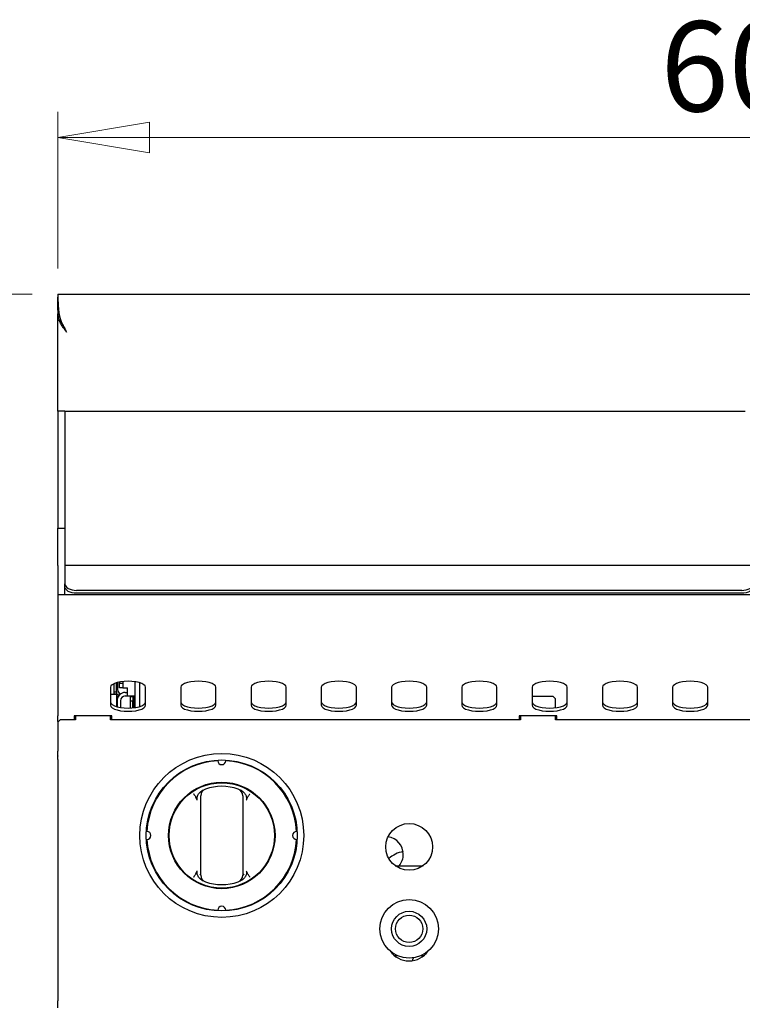
# Model space of a CAD drawing. Units: millimetres. Extents: x 5 to 444, y 5 to 292.
# Drawn here: x 56 to 84, y 143 to 181 of the extents above; entities that cross this region are included whole.
import ezdxf

# ---------------------------------------------------------------- set-up
doc = ezdxf.new("R2010")
doc.units = ezdxf.units.MM
doc.styles.add('SLDTEXTSTYLE0', font='TXT', dxfattribs={"width": 0.75})
doc.dimstyles.new('SLDDIMSTYLE1', dxfattribs={"dimtxt": 3.5, "dimasz": 3.556, "dimexe": 0, "dimexo": 0.0625, "dimgap": 0.875, "dimtad": 1, "dimdec": 0, "dimlfac": 11, "dimrnd": 1e-09, "dimzin": 12, "dimdsep": 46, "dimtxsty": 'SLDTEXTSTYLE0', "dimblk1": 'CLOSED', "dimblk2": 'CLOSED', "dimsah": 1, "dimcen": 0.09, "dimadec": 0, "dimazin": 3, "dimtfac": 1, "dimtdec": 0, "dimtofl": 0, "dimtmove": 0, "dimatfit": 3, "dimldrblk": 'CLOSED', "dimfxl": 0, "dimfrac": 2, "dimtolj": 1, "dimtzin": 12, "dimarcsym": 0})

# ---------------------------------------------------------------- blocks, each defined once
blk = doc.blocks.new('_Closed')
at = {"color": 0, "linetype": 'ByBlock', "lineweight": -2}
for p, q in [((-1, 0.166667), (0, 0)), ((-1, 0.166667), (-1, -0.166667)), ((0, 0), (-1, -0.166667)), ((0, 0), (-1, 0))]:
    blk.add_line(p, q, dxfattribs=at)
blk = doc.blocks.new('_D_1')
at = {"color": 7, "linetype": 'Continuous', "lineweight": 18}
for p, q in [((56.881, 170.77), (49.089, 170.77)), ((50.089, 77.242), (50.089, 170.77)), ((59.231, 77.242), (49.089, 77.242))]:
    blk.add_line(p, q, dxfattribs=at)
at = {"color": 7, "linetype": 'Continuous', "lineweight": 18, "xscale": 3.556, "yscale": 3.556}
for p, rotation in [((50.089, 170.77, -3.832), 90.0000000000004), ((50.089, 77.242, -3.832), 270.0000000000004)]:
    blk.add_blockref('_Closed', p, dxfattribs=dict(at, rotation=rotation))
at = {"color": 7, "linetype": 'Continuous', "lineweight": 18, "insert": (45.577, 118.834), "char_height": 3.5, "attachment_point": 1, "rotation": 90, "style": 'SLDTEXTSTYLE0'}
blk.add_mtext('1030', dxfattribs=at)
blk = doc.blocks.new('_D_2')
at = {"color": 7, "linetype": 'Continuous', "lineweight": 18}
for p, q in [((57.881, 171.77), (57.881, 177.857)), ((112.427, 171.77), (112.427, 177.857)), ((57.881, 176.857), (112.427, 176.857))]:
    blk.add_line(p, q, dxfattribs=at)
at = {"color": 7, "linetype": 'Continuous', "lineweight": 18, "xscale": 3.556, "yscale": 3.556, "rotation": 180.0000000000004}
blk.add_blockref('_Closed', (57.881, 176.857, -3.832), dxfattribs=at)
at = {"color": 7, "linetype": 'Continuous', "lineweight": 18, "xscale": 3.556, "yscale": 3.556}
blk.add_blockref('_Closed', (112.427, 176.857, -3.832), dxfattribs=at)
at = {"color": 7, "linetype": 'Continuous', "lineweight": 18, "insert": (81.275, 181.368), "char_height": 3.5, "attachment_point": 1, "style": 'SLDTEXTSTYLE0'}
blk.add_mtext('600', dxfattribs=at)

msp = doc.modelspace()

# ---------------------------------------------------------------- linework, layer by layer
at = {"color": 7, "linetype": 'Continuous', "lineweight": 25}
for p, q in [((57.881, 170.77), (112.427, 170.77)), ((57.882, 170.651), (57.881, 170.651)), ((57.882, 170.753), (57.882, 170.645)), ((57.881, 170.152), (57.881, 170.01)), ((57.881, 166.224), (57.881, 170.01)), ((57.892, 169.9), (57.881, 170.01)), ((57.92, 170.01), (57.881, 170.01)), ((57.939, 169.9), (57.892, 169.9)), ((58.218, 169.297), (58.218, 169.297)), ((58.154, 166.224), (57.881, 166.224)), ((57.881, 166.224), (57.881, 165.078)), ((58.154, 166.224), (58.154, 165.078)), ((58.154, 166.224), (58.472, 166.224)), ((58.472, 166.224), (84.563, 166.224)), ((57.881, 165.078), (57.881, 163.742)), ((58.154, 165.078), (58.154, 163.742)), ((57.881, 163.742), (57.881, 161.679)), ((58.154, 163.742), (58.154, 161.679)), ((57.881, 160.224), (57.881, 161.679)), ((57.881, 161.679), (58.154, 161.679)), ((58.154, 161.679), (58.154, 160.224)), ((57.881, 160.224), (57.881, 159.088)), ((84.881, 160.224), (58.154, 160.224)), ((58.154, 160.224), (58.154, 160.158)), ((58.154, 160.158), (58.154, 159.522)), ((58.154, 159.41), (58.154, 159.522)), ((58.154, 159.088), (58.154, 159.41)), ((84.427, 159.261), (58.609, 159.261)), ((84.427, 159.149), (58.609, 159.149)), ((112.427, 159.088), (57.881, 159.088)), ((57.881, 159.088), (57.881, 157.615)), ((57.881, 157.615), (57.881, 156.251)), ((57.881, 156.251), (57.881, 155.91)), ((57.881, 155.91), (57.881, 154.387)), ((60.154, 155.324), (60.154, 155.672)), ((60.161, 155.674), (60.2, 155.674)), ((60.2, 155.685), (60.2, 155.406)), ((60.272, 155.701), (60.272, 155.66)), ((60.409, 155.721), (60.409, 155.66)), ((60.881, 154.713), (60.881, 155.712)), ((61.063, 154.753), (61.063, 155.672)), ((59.927, 155.498), (59.927, 154.799)), ((60.072, 155.324), (60.072, 155.642)), ((60.072, 155.324), (60.154, 155.324)), ((60.072, 155.233), (60.072, 155.324)), ((60.154, 155.324), (60.154, 155.233)), ((60.272, 155.66), (60.409, 155.66)), ((60.272, 155.478), (60.272, 155.66)), ((60.409, 155.478), (60.272, 155.478)), ((60.409, 155.66), (60.409, 155.478)), ((60.409, 155.478), (60.59, 155.478)), ((60.5, 155.296), (60.59, 155.296)), ((60.59, 155.16), (60.59, 155.478)), ((61.29, 154.799), (61.29, 155.498)), ((62.654, 155.498), (62.654, 154.799)), ((64.018, 154.799), (64.018, 155.498)), ((65.381, 155.498), (65.381, 154.799)), ((66.745, 154.799), (66.745, 155.498)), ((68.109, 155.498), (68.109, 154.799)), ((69.472, 154.799), (69.472, 155.498)), ((70.836, 155.498), (70.836, 154.799)), ((72.2, 154.799), (72.2, 155.498)), ((73.563, 155.498), (73.563, 154.799)), ((74.927, 154.799), (74.927, 155.498)), ((76.29, 155.498), (76.29, 154.799)), ((77.654, 154.799), (77.654, 155.498)), ((79.018, 155.498), (79.018, 154.799)), ((80.381, 154.799), (80.381, 155.498)), ((81.745, 155.498), (81.745, 154.799)), ((83.109, 154.799), (83.109, 155.498)), ((59.927, 155.227), (60.154, 155.227)), ((60.072, 155.233), (60.072, 155.227)), ((60.154, 155.233), (60.072, 155.233)), ((60.154, 155.227), (60.154, 154.753)), ((60.181, 154.978), (60.181, 154.745)), ((60.245, 155.206), (60.278, 155.206)), ((60.318, 154.978), (60.318, 154.716)), ((60.5, 155.16), (60.59, 155.16)), ((60.59, 155.16), (60.881, 155.16)), ((60.7, 155.142), (60.79, 155.142)), ((60.7, 154.96), (60.7, 155.142)), ((60.79, 154.96), (60.7, 154.96)), ((60.7, 154.696), (60.7, 154.96)), ((60.79, 155.142), (60.79, 154.96)), ((60.79, 154.702), (60.79, 154.96)), ((60.836, 155.16), (60.836, 154.707)), ((77.109, 155.142), (76.29, 155.142)), ((77.2, 155.051), (77.109, 155.142)), ((77.2, 154.707), (77.2, 155.051)), ((57.881, 154.173), (57.881, 154.387)), ((57.972, 154.233), (57.881, 154.142)), ((57.881, 154.173), (57.881, 154.142)), ((57.881, 154.142), (57.881, 153.018)), ((58.563, 154.233), (57.972, 154.233)), ((59.972, 154.387), (58.518, 154.387)), ((58.518, 154.387), (58.518, 154.233)), ((58.563, 154.342), (58.518, 154.342)), ((58.563, 154.387), (58.563, 154.233)), ((59.927, 154.233), (59.927, 154.387)), ((75.836, 154.233), (59.927, 154.233)), ((59.972, 154.233), (59.972, 154.387)), ((77.245, 154.387), (75.79, 154.387)), ((75.79, 154.387), (75.79, 154.233)), ((75.836, 154.387), (75.836, 154.233)), ((77.2, 154.233), (77.2, 154.387)), ((93.109, 154.233), (77.2, 154.233)), ((77.245, 154.233), (77.245, 154.387)), ((57.881, 152.832), (57.881, 153.018)), ((57.881, 152.832), (57.881, 152.826)), ((57.881, 152.698), (57.881, 152.826)), ((57.881, 152.698), (57.881, 143.315)), ((63.413, 151.437), (63.529, 151.511)), ((63.294, 151.115), (63.242, 151.228)), ((63.427, 148.393), (63.427, 151.09)), ((65.063, 151.09), (65.063, 148.393)), ((70.979, 148.564), (72.056, 148.564)), ((63.242, 148.255), (63.294, 148.368)), ((63.392, 148.233), (63.437, 148.198)), ((63.529, 147.972), (63.413, 148.046)), ((65.073, 148.213), (65.111, 148.243)), ((70.84, 145.198), (70.831, 145.183)), ((70.876, 145.134), (70.835, 145.206)), ((71.072, 145.069), (70.95, 145.069)), ((72.086, 145.069), (71.963, 145.069)), ((72.2, 145.206), (72.159, 145.134)), ((57.881, 143.051), (57.881, 143.315))]:
    msp.add_line(p, q, dxfattribs=at)
at = {"color": 7, "linetype": 'Continuous', "lineweight": 25, "flags": 128}
for points in [[(58.154, 159.522), (58.163, 159.471), (58.189, 159.422), (58.231, 159.377), (58.287, 159.337), (58.356, 159.305), (58.435, 159.281), (58.52, 159.266), (58.609, 159.261)], [(84.427, 159.261), (84.515, 159.266), (84.601, 159.281), (84.679, 159.305), (84.748, 159.337), (84.805, 159.377), (84.847, 159.422), (84.873, 159.471), (84.881, 159.522)], [(58.609, 159.149), (58.52, 159.154), (58.435, 159.169), (58.356, 159.193), (58.287, 159.225), (58.231, 159.265), (58.189, 159.31), (58.163, 159.359), (58.154, 159.41)], [(84.881, 159.41), (84.873, 159.359), (84.847, 159.31), (84.805, 159.265), (84.748, 159.225), (84.679, 159.193), (84.601, 159.169), (84.515, 159.154), (84.427, 159.149)], [(61.29, 155.498), (61.273, 155.55), (61.223, 155.599), (61.142, 155.643), (61.034, 155.68), (60.904, 155.708), (60.76, 155.725), (60.609, 155.731), (60.457, 155.725), (60.313, 155.708), (60.184, 155.68), (60.076, 155.643), (59.994, 155.599), (59.944, 155.55), (59.927, 155.498)], [(64.018, 155.498), (64.001, 155.55), (63.95, 155.599), (63.869, 155.643), (63.761, 155.68), (63.632, 155.708), (63.488, 155.725), (63.336, 155.731), (63.184, 155.725), (63.04, 155.708), (62.911, 155.68), (62.803, 155.643), (62.722, 155.599), (62.671, 155.55), (62.654, 155.498)], [(66.745, 155.498), (66.728, 155.55), (66.677, 155.599), (66.596, 155.643), (66.488, 155.68), (66.359, 155.708), (66.215, 155.725), (66.063, 155.731), (65.911, 155.725), (65.767, 155.708), (65.638, 155.68), (65.53, 155.643), (65.449, 155.599), (65.398, 155.55), (65.381, 155.498)], [(69.472, 155.498), (69.455, 155.55), (69.405, 155.599), (69.324, 155.643), (69.216, 155.68), (69.086, 155.708), (68.942, 155.725), (68.79, 155.731), (68.639, 155.725), (68.495, 155.708), (68.365, 155.68), (68.257, 155.643), (68.176, 155.599), (68.126, 155.55), (68.109, 155.498)], [(72.2, 155.498), (72.182, 155.55), (72.132, 155.599), (72.051, 155.643), (71.943, 155.68), (71.814, 155.708), (71.669, 155.725), (71.518, 155.731), (71.366, 155.725), (71.222, 155.708), (71.093, 155.68), (70.985, 155.643), (70.903, 155.599), (70.853, 155.55), (70.836, 155.498)], [(74.927, 155.498), (74.91, 155.55), (74.859, 155.599), (74.778, 155.643), (74.67, 155.68), (74.541, 155.708), (74.397, 155.725), (74.245, 155.731), (74.093, 155.725), (73.949, 155.708), (73.82, 155.68), (73.712, 155.643), (73.631, 155.599), (73.58, 155.55), (73.563, 155.498)], [(77.654, 155.498), (77.637, 155.55), (77.587, 155.599), (77.505, 155.643), (77.397, 155.68), (77.268, 155.708), (77.124, 155.725), (76.972, 155.731), (76.821, 155.725), (76.676, 155.708), (76.547, 155.68), (76.439, 155.643), (76.358, 155.599), (76.308, 155.55), (76.29, 155.498)], [(80.381, 155.498), (80.364, 155.55), (80.314, 155.599), (80.233, 155.643), (80.125, 155.68), (79.995, 155.708), (79.851, 155.725), (79.7, 155.731), (79.548, 155.725), (79.404, 155.708), (79.274, 155.68), (79.166, 155.643), (79.085, 155.599), (79.035, 155.55), (79.018, 155.498)], [(83.109, 155.498), (83.092, 155.55), (83.041, 155.599), (82.96, 155.643), (82.852, 155.68), (82.723, 155.708), (82.579, 155.725), (82.427, 155.731), (82.275, 155.725), (82.131, 155.708), (82.002, 155.68), (81.894, 155.643), (81.813, 155.599), (81.762, 155.55), (81.745, 155.498)], [(59.927, 154.927), (59.944, 154.875), (59.994, 154.825), (60.076, 154.781), (60.184, 154.744), (60.313, 154.717), (60.457, 154.699), (60.609, 154.693), (60.76, 154.699), (60.904, 154.717), (61.034, 154.744), (61.142, 154.781), (61.223, 154.825), (61.273, 154.875), (61.29, 154.927)], [(62.654, 154.927), (62.671, 154.875), (62.722, 154.825), (62.803, 154.781), (62.911, 154.744), (63.04, 154.717), (63.184, 154.699), (63.336, 154.693), (63.488, 154.699), (63.632, 154.717), (63.761, 154.744), (63.869, 154.781), (63.95, 154.825), (64.001, 154.875), (64.018, 154.927)], [(65.381, 154.927), (65.398, 154.875), (65.449, 154.825), (65.53, 154.781), (65.638, 154.744), (65.767, 154.717), (65.911, 154.699), (66.063, 154.693), (66.215, 154.699), (66.359, 154.717), (66.488, 154.744), (66.596, 154.781), (66.677, 154.825), (66.728, 154.875), (66.745, 154.927)], [(68.109, 154.927), (68.126, 154.875), (68.176, 154.825), (68.257, 154.781), (68.365, 154.744), (68.495, 154.717), (68.639, 154.699), (68.79, 154.693), (68.942, 154.699), (69.086, 154.717), (69.216, 154.744), (69.324, 154.781), (69.405, 154.825), (69.455, 154.875), (69.472, 154.927)], [(70.836, 154.927), (70.853, 154.875), (70.903, 154.825), (70.985, 154.781), (71.093, 154.744), (71.222, 154.717), (71.366, 154.699), (71.518, 154.693), (71.669, 154.699), (71.814, 154.717), (71.943, 154.744), (72.051, 154.781), (72.132, 154.825), (72.182, 154.875), (72.2, 154.927)], [(73.563, 154.927), (73.58, 154.875), (73.631, 154.825), (73.712, 154.781), (73.82, 154.744), (73.949, 154.717), (74.093, 154.699), (74.245, 154.693), (74.397, 154.699), (74.541, 154.717), (74.67, 154.744), (74.778, 154.781), (74.859, 154.825), (74.91, 154.875), (74.927, 154.927)], [(76.29, 154.927), (76.308, 154.875), (76.358, 154.825), (76.439, 154.781), (76.547, 154.744), (76.676, 154.717), (76.821, 154.699), (76.972, 154.693), (77.124, 154.699), (77.268, 154.717), (77.397, 154.744), (77.505, 154.781), (77.587, 154.825), (77.637, 154.875), (77.654, 154.927)], [(79.018, 154.927), (79.035, 154.875), (79.085, 154.825), (79.166, 154.781), (79.274, 154.744), (79.404, 154.717), (79.548, 154.699), (79.7, 154.693), (79.851, 154.699), (79.995, 154.717), (80.125, 154.744), (80.233, 154.781), (80.314, 154.825), (80.364, 154.875), (80.381, 154.927)], [(81.745, 154.927), (81.762, 154.875), (81.813, 154.825), (81.894, 154.781), (82.002, 154.744), (82.131, 154.717), (82.275, 154.699), (82.427, 154.693), (82.579, 154.699), (82.723, 154.717), (82.852, 154.744), (82.96, 154.781), (83.041, 154.825), (83.092, 154.875), (83.109, 154.927)], [(59.927, 154.799), (59.944, 154.747), (59.994, 154.697), (60.076, 154.653), (60.184, 154.616), (60.313, 154.588), (60.457, 154.571), (60.609, 154.565), (60.76, 154.571), (60.904, 154.588), (61.034, 154.616), (61.142, 154.653), (61.223, 154.697), (61.273, 154.747), (61.29, 154.799)], [(62.654, 154.799), (62.671, 154.747), (62.722, 154.697), (62.803, 154.653), (62.911, 154.616), (63.04, 154.588), (63.184, 154.571), (63.336, 154.565), (63.488, 154.571), (63.632, 154.588), (63.761, 154.616), (63.869, 154.653), (63.95, 154.697), (64.001, 154.747), (64.018, 154.799)], [(65.381, 154.799), (65.398, 154.747), (65.449, 154.697), (65.53, 154.653), (65.638, 154.616), (65.767, 154.588), (65.911, 154.571), (66.063, 154.565), (66.215, 154.571), (66.359, 154.588), (66.488, 154.616), (66.596, 154.653), (66.677, 154.697), (66.728, 154.747), (66.745, 154.799)], [(68.109, 154.799), (68.126, 154.747), (68.176, 154.697), (68.257, 154.653), (68.365, 154.616), (68.495, 154.588), (68.639, 154.571), (68.79, 154.565), (68.942, 154.571), (69.086, 154.588), (69.216, 154.616), (69.324, 154.653), (69.405, 154.697), (69.455, 154.747), (69.472, 154.799)], [(70.836, 154.799), (70.853, 154.747), (70.903, 154.697), (70.985, 154.653), (71.093, 154.616), (71.222, 154.588), (71.366, 154.571), (71.518, 154.565), (71.669, 154.571), (71.814, 154.588), (71.943, 154.616), (72.051, 154.653), (72.132, 154.697), (72.182, 154.747), (72.2, 154.799)], [(73.563, 154.799), (73.58, 154.747), (73.631, 154.697), (73.712, 154.653), (73.82, 154.616), (73.949, 154.588), (74.093, 154.571), (74.245, 154.565), (74.397, 154.571), (74.541, 154.588), (74.67, 154.616), (74.778, 154.653), (74.859, 154.697), (74.91, 154.747), (74.927, 154.799)], [(76.29, 154.799), (76.308, 154.747), (76.358, 154.697), (76.439, 154.653), (76.547, 154.616), (76.676, 154.588), (76.821, 154.571), (76.972, 154.565), (77.124, 154.571), (77.268, 154.588), (77.397, 154.616), (77.505, 154.653), (77.587, 154.697), (77.637, 154.747), (77.654, 154.799)], [(79.018, 154.799), (79.035, 154.747), (79.085, 154.697), (79.166, 154.653), (79.274, 154.616), (79.404, 154.588), (79.548, 154.571), (79.7, 154.565), (79.851, 154.571), (79.995, 154.588), (80.125, 154.616), (80.233, 154.653), (80.314, 154.697), (80.364, 154.747), (80.381, 154.799)], [(81.745, 154.799), (81.762, 154.747), (81.813, 154.697), (81.894, 154.653), (82.002, 154.616), (82.131, 154.588), (82.275, 154.571), (82.427, 154.565), (82.579, 154.571), (82.723, 154.588), (82.852, 154.616), (82.96, 154.653), (83.041, 154.697), (83.092, 154.747), (83.109, 154.799)], [(71.645, 144.878), (71.664, 144.922), (71.693, 144.992)]]:
    msp.add_lwpolyline(points, dxfattribs=at)
at = {"color": 7, "linetype": 'Continuous', "lineweight": 25}
for centre, radius in [((64.245, 149.742), 3.182), ((64.245, 149.742), 2.932), ((64.245, 149.742), 2.068), ((64.245, 149.742), 2.045), ((71.518, 149.297), 0.909), ((71.518, 146.114), 1.136), ((71.518, 146.114), 0.682), ((71.518, 146.114), 0.532)]:
    msp.add_circle(centre, radius, dxfattribs=at)
for centre, radius, start, end in [((60.245, 155.297), 0.0909, 180, 270), ((60.5, 154.978), 0.318, 90, 180), ((60.381, 155.406), 0.182, 180, 248.4346), ((60.5, 154.933), 0.364, 131.4096, 161.8051), ((60.5, 154.978), 0.182, 90, 180), ((64.245, 149.742), 2.909, 93.1338, 176.8662), ((64.245, 152.651), 0.159, 181.5669, 358.4331), ((64.245, 149.742), 2.909, 3.1338, 86.8662), ((63.7, 151.284), 0.273, 109.4712, 180), ((64.245, 149.742), 1.909, 70.5288, 109.4712), ((64.79, 151.284), 0.273, 0, 70.5288), ((61.336, 149.742), 0.159, 271.5669, 88.4331), ((64.245, 149.742), 2.909, 183.1338, 266.8662), ((64.245, 149.742), 2.909, 273.1338, 356.8662), ((67.154, 149.742), 0.159, 91.5669, 268.4331), ((70.609, 149.009), 0.682, 0, 82.6612), ((71.518, 147.905), 1.232, 101.0207, 129.9696), ((70.609, 149.009), 0.682, 319.3068, 0), ((63.7, 148.199), 0.273, 180, 250.5288), ((64.79, 148.199), 0.273, 289.4712, 0), ((64.245, 149.742), 1.909, 250.5288, 289.4712), ((64.245, 146.832), 0.159, 1.5669, 178.4331), ((71.518, 145.779), 0.909, 215.2436, 324.7564)]:
    msp.add_arc(centre, radius, start, end, dxfattribs=at)
for points, knots in [([(57.881, 170.77), (57.881, 170.767), (57.881, 170.761), (57.882, 170.709), (57.884, 170.631), (57.886, 170.544), (57.888, 170.495), (57.889, 170.447), (57.891, 170.401), (57.893, 170.358), (57.898, 170.285), (57.906, 170.182), (57.921, 170.047), (57.941, 169.928), (57.965, 169.827), (58.003, 169.73), (58.056, 169.616), (58.129, 169.467), (58.186, 169.357), (58.218, 169.297)], [0, 0, 0, 0, 0.088565, 0.169696, 0.309424, 0.349471, 0.386208, 0.419638, 0.449759, 0.476574, 0.500083, 0.579468, 0.647489, 0.704269, 0.750029, 0.788765, 0.843258, 0.91365, 1, 1, 1, 1]), ([(57.881, 170.152), (57.881, 170.223), (57.881, 170.366), (57.881, 170.527), (57.881, 170.63), (57.881, 170.644), (57.881, 170.651)], [0, 0, 0, 0, 0.279636, 0.56022, 0.779753, 1, 1, 1, 1]), ([(57.882, 170.645), (57.882, 170.634), (57.882, 170.606), (57.884, 170.532), (57.886, 170.451), (57.888, 170.406), (57.889, 170.362), (57.891, 170.319), (57.893, 170.279), (57.898, 170.212), (57.906, 170.116), (57.921, 169.991), (57.941, 169.882), (57.965, 169.788), (58.003, 169.698), (58.056, 169.592), (58.129, 169.455), (58.186, 169.353), (58.218, 169.297)], [0, 0, 0, 0, 0.0846, 0.237898, 0.281834, 0.32214, 0.358817, 0.391866, 0.421287, 0.447083, 0.534205, 0.608892, 0.671304, 0.721719, 0.764613, 0.825192, 0.90363, 1, 1, 1, 1]), ([(58.218, 169.297), (58.195, 169.326), (58.15, 169.386), (58.076, 169.488), (58.002, 169.604), (57.945, 169.718), (57.91, 169.817), (57.898, 169.872), (57.892, 169.9)], [0, 0, 0, 0, 0.149097, 0.300403, 0.512374, 0.730399, 0.86452, 1, 1, 1, 1]), ([(64.961, 151.511), (64.982, 151.502), (65.024, 151.482), (65.059, 151.452), (65.077, 151.437)], [0, 0, 0, 0, 0.491571, 1, 1, 1, 1]), ([(63.154, 151.355), (63.154, 151.355), (63.162, 151.344), (63.192, 151.302), (63.22, 151.26), (63.242, 151.228)], [0, 0, 0, 0, 0.0089057, 0.2494011, 1, 1, 1, 1]), ([(63.294, 151.115), (63.29, 151.136), (63.279, 151.188), (63.303, 151.285), (63.35, 151.373), (63.397, 151.421), (63.413, 151.437)], [0, 0, 0, 0, 0.179596, 0.43861, 0.817421, 1, 1, 1, 1]), ([(63.427, 151.09), (63.427, 151.108), (63.427, 151.148), (63.427, 151.203), (63.427, 151.248), (63.427, 151.278), (63.427, 151.282), (63.427, 151.284)], [0, 0, 0, 0, 0.1873913, 0.4010581, 0.6036324, 0.8017366, 1, 1, 1, 1]), ([(65.063, 151.284), (65.063, 151.284), (65.063, 151.282), (65.063, 151.264), (65.063, 151.22), (65.063, 151.159), (65.063, 151.113), (65.063, 151.09)], [0, 0, 0, 0, 0.095974, 0.305637, 0.529942, 0.765162, 1, 1, 1, 1]), ([(65.077, 151.437), (65.108, 151.402), (65.165, 151.339), (65.202, 151.235), (65.208, 151.161), (65.199, 151.126), (65.196, 151.115)], [0, 0, 0, 0, 0.385331, 0.704523, 0.899977, 1, 1, 1, 1]), ([(65.248, 151.228), (65.238, 151.21), (65.217, 151.174), (65.203, 151.135), (65.196, 151.115)], [0, 0, 0, 0, 0.495705, 1, 1, 1, 1]), ([(65.248, 151.228), (65.269, 151.26), (65.298, 151.302), (65.328, 151.344), (65.336, 151.355), (65.336, 151.355)], [0, 0, 0, 0, 0.750599, 0.991094, 1, 1, 1, 1]), ([(63.242, 148.255), (63.22, 148.223), (63.192, 148.181), (63.162, 148.139), (63.154, 148.128), (63.154, 148.128)], [0, 0, 0, 0, 0.750599, 0.991094, 1, 1, 1, 1]), ([(63.413, 148.046), (63.382, 148.081), (63.325, 148.144), (63.288, 148.248), (63.282, 148.322), (63.291, 148.357), (63.294, 148.368)], [0, 0, 0, 0, 0.385331, 0.704523, 0.899977, 1, 1, 1, 1]), ([(63.427, 148.199), (63.427, 148.199), (63.427, 148.201), (63.427, 148.219), (63.427, 148.263), (63.427, 148.324), (63.427, 148.37), (63.427, 148.393)], [0, 0, 0, 0, 0.095974, 0.305637, 0.529942, 0.765162, 1, 1, 1, 1]), ([(65.077, 148.046), (65.06, 148.031), (65.024, 148.001), (64.982, 147.982), (64.961, 147.972)], [0, 0, 0, 0, 0.491955, 1, 1, 1, 1]), ([(65.063, 148.393), (65.063, 148.375), (65.063, 148.335), (65.063, 148.28), (65.063, 148.235), (65.063, 148.205), (65.063, 148.201), (65.063, 148.199)], [0, 0, 0, 0, 0.1873913, 0.4010581, 0.6036324, 0.8017366, 1, 1, 1, 1]), ([(65.196, 148.368), (65.2, 148.347), (65.211, 148.295), (65.187, 148.198), (65.14, 148.11), (65.093, 148.062), (65.077, 148.046)], [0, 0, 0, 0, 0.179596, 0.43861, 0.817421, 1, 1, 1, 1]), ([(65.196, 148.368), (65.203, 148.349), (65.217, 148.31), (65.238, 148.274), (65.248, 148.255)], [0, 0, 0, 0, 0.497014, 1, 1, 1, 1]), ([(65.336, 148.128), (65.336, 148.128), (65.328, 148.139), (65.298, 148.181), (65.269, 148.223), (65.248, 148.255)], [0, 0, 0, 0, 0.008906, 0.249401, 1, 1, 1, 1])]:
    msp.add_open_spline(points, degree=3, knots=knots, dxfattribs=at)

# ---------------------------------------------------------------- dimensions: what is measured, and where the dimension line sits
at = {"color": 7, "linetype": 'Continuous', "lineweight": 18}
dim = msp.add_linear_dim(base=(112.427, 176.857), p1=(57.881, 170.77), p2=(112.427, 170.77), dimstyle='SLDDIMSTYLE1', dxfattribs=at)
dim.commit()
dim.dimension.update_dxf_attribs({"geometry": '_D_2', "text_midpoint": (85.154, 176.857), "dimtype": 160})
dim = msp.add_linear_dim(base=(50.089, 170.77), p1=(60.231, 77.242), p2=(57.881, 170.77), angle=90, text='1030', dimstyle='SLDDIMSTYLE1', dxfattribs=at)
dim.commit()
dim.dimension.update_dxf_attribs({"geometry": '_D_1', "text_midpoint": (50.089, 124.006), "dimtype": 160})

doc.saveas('drawing.dxf')
